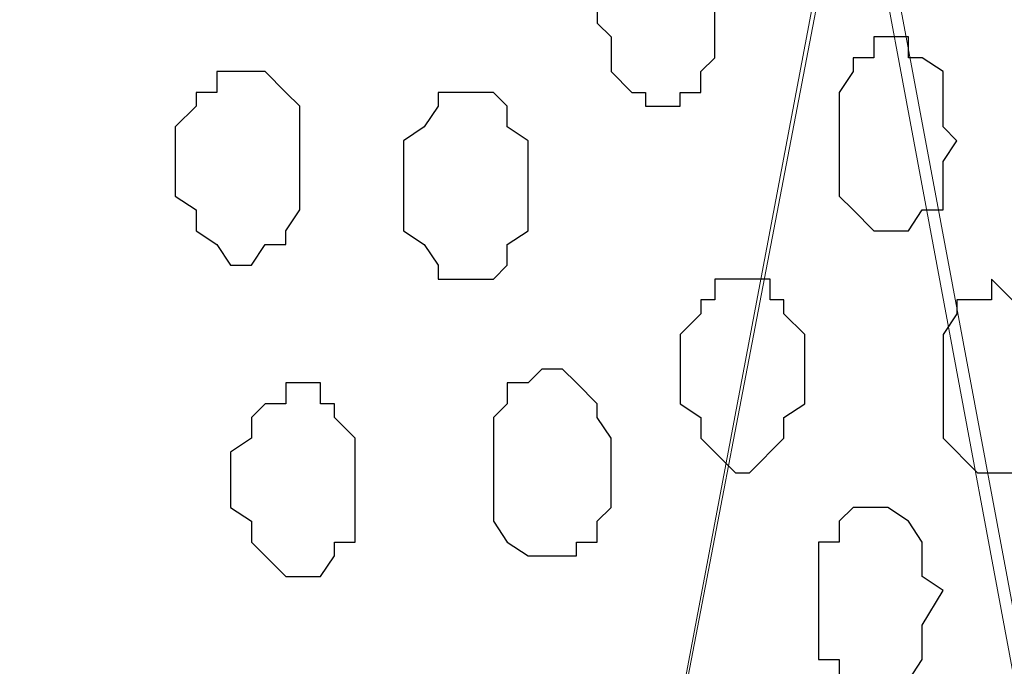
# Model space of a CAD drawing. Units: centimetres. Extents: x -8.5 to 8.6, y -9.6 to 13.4.
# Drawn here: x -3.6 to -3.3, y -0.2 to 0 of the extents above; entities that cross this region are included whole.
import ezdxf

# ---------------------------------------------------------------- set-up
doc = ezdxf.new("R2010")
doc.units = ezdxf.units.CM
doc.header["$MEASUREMENT"] = 0
doc.layers.add('Layer 1', color=7, linetype='Continuous')

msp = doc.modelspace()

# ---------------------------------------------------------------- linework, layer by layer
at = {"layer": 'Layer 1', "color": 254}
msp.add_open_spline([(-1.17474, 0.28979), (-3.96184, 0.28508), (-6.51792, 0.28081), (-6.51792, 0.28081), (-6.51792, 0.28081), (-6.51792, 0.28081), (-6.51792, -1.39347), (-6.51792, -1.39347), (-6.51792, -1.39347), (-3.30497, -1.39347), (-0.15289, -1.39347)], degree=3, knots=[0.636348, 0.636348, 0.636348, 0.636348, 0.75, 0.75, 0.75, 0.75, 1, 1, 1, 1.1273686, 1.1273686, 1.1273686, 1.1273686], dxfattribs=at)
at = {"layer": 'Layer 1', "lineweight": 9}
for points, knots in [([(-0.15289, -1.39347), (-3.30497, -1.39347), (-6.51792, -1.39347), (-6.51792, -1.39347), (-6.51792, -1.39347), (-6.51792, -1.39347), (-6.51792, 0.28081), (-6.51792, 0.28081), (-6.51792, 0.28081), (-3.96184, 0.28508), (-1.17474, 0.28979)], [0.6226314, 0.6226314, 0.6226314, 0.6226314, 0.75, 0.75, 0.75, 0.75, 1, 1, 1, 1.113652, 1.113652, 1.113652, 1.113652]), ([(-3.57999, -0.98042), (-3.56082, -1.08286), (-3.54824, -1.15006), (-3.54824, -1.15006), (-3.54824, -1.15006), (-3.32387, 0.03739), (-3.32387, 0.03739), (-3.32387, 0.03739), (-3.32387, 0.03739), (-3.31964, 0.05856), (-3.31964, 0.05856), (-3.31964, 0.05856), (-3.31964, 0.05856), (-3.32387, 0.07973), (-3.32387, 0.07973), (-3.32387, 0.07973), (-3.32387, 0.07973), (-3.32387, 0.09454), (-3.32387, 0.09454), (-3.32387, 0.09454), (-3.32387, 0.09454), (-3.33446, 0.11571), (-3.33446, 0.11571), (-3.33446, 0.11571), (-3.33446, 0.11571), (-3.35562, 0.14746), (-3.35562, 0.14746), (-3.35562, 0.14746), (-3.35562, 0.14746), (-3.38314, 0.16863), (-3.38314, 0.16863), (-3.38314, 0.16863), (-3.38314, 0.16863), (-3.41912, 0.18979), (-3.41912, 0.18979), (-3.41912, 0.18979), (-3.41912, 0.18979), (-3.46146, 0.20673), (-3.46146, 0.20673), (-3.46146, 0.20673), (-3.46146, 0.20673), (-3.50379, 0.21731), (-3.50379, 0.21731), (-3.50379, 0.21731), (-3.50379, 0.21731), (-3.5542, 0.21731), (-3.57999, 0.21731)], [0.9886716, 0.9886716, 0.9886716, 0.9886716, 1, 1, 1, 1.047619, 1.047619, 1.047619, 1.047619, 1.0952381, 1.0952381, 1.0952381, 1.0952381, 1.1428571, 1.1428571, 1.1428571, 1.1428571, 1.1904762, 1.1904762, 1.1904762, 1.1904762, 1.2380952, 1.2380952, 1.2380952, 1.2380952, 1.2857143, 1.2857143, 1.2857143, 1.2857143, 1.3333333, 1.3333333, 1.3333333, 1.3333333, 1.3809524, 1.3809524, 1.3809524, 1.3809524, 1.4285714, 1.4285714, 1.4285714, 1.4285714, 1.4761905, 1.4761905, 1.4761905, 1.4761905, 1.5116287, 1.5116287, 1.5116287, 1.5116287]), ([(-3.09104, -1.15006), (-3.09104, -1.15006), (-2.86456, 0.03739), (-2.86456, 0.03739), (-2.86456, 0.03739), (-2.86456, 0.03739), (-2.86456, 0.07973), (-2.86456, 0.07973), (-2.86456, 0.07973), (-2.86456, 0.07973), (-2.86879, 0.09454), (-2.86879, 0.09454), (-2.86879, 0.09454), (-2.86879, 0.09454), (-2.87514, 0.11571), (-2.87514, 0.11571), (-2.87514, 0.11571), (-2.87514, 0.11571), (-2.89631, 0.14746), (-2.89631, 0.14746), (-2.89631, 0.14746), (-2.89631, 0.14746), (-2.92806, 0.16863), (-2.92806, 0.16863), (-2.92806, 0.16863), (-2.92806, 0.16863), (-2.96404, 0.18979), (-2.96404, 0.18979), (-2.96404, 0.18979), (-2.96404, 0.18979), (-3.00214, 0.20673), (-3.00214, 0.20673), (-3.00214, 0.20673), (-3.00214, 0.20673), (-3.04871, 0.21096), (-3.04871, 0.21096), (-3.04871, 0.21096), (-3.04871, 0.21096), (-3.09104, 0.21731), (-3.09104, 0.21731), (-3.09104, 0.21731), (-3.09104, 0.21731), (-3.13972, 0.21096), (-3.13972, 0.21096), (-3.13972, 0.21096), (-3.13972, 0.21096), (-3.18206, 0.20673), (-3.18206, 0.20673), (-3.18206, 0.20673), (-3.18206, 0.20673), (-3.22439, 0.18979), (-3.22439, 0.18979), (-3.22439, 0.18979), (-3.22439, 0.18979), (-3.25614, 0.16863), (-3.25614, 0.16863), (-3.25614, 0.16863), (-3.25614, 0.16863), (-3.28789, 0.14746), (-3.28789, 0.14746), (-3.28789, 0.14746), (-3.28789, 0.14746), (-3.30906, 0.11571), (-3.30906, 0.11571), (-3.30906, 0.11571), (-3.30906, 0.11571), (-3.31329, 0.09454), (-3.31329, 0.09454), (-3.31329, 0.09454), (-3.31329, 0.09454), (-3.31964, 0.07973), (-3.31964, 0.07973), (-3.31964, 0.07973), (-3.31964, 0.07973), (-3.31964, 0.05856), (-3.31964, 0.05856), (-3.31964, 0.05856), (-3.31964, 0.05856), (-3.31329, 0.03739), (-3.31329, 0.03739), (-3.31329, 0.03739), (-3.31329, 0.03739), (-3.09104, -1.15006), (-3.09104, -1.15006)], [0, 0, 0, 0, 0.047619, 0.047619, 0.047619, 0.047619, 0.095238, 0.095238, 0.095238, 0.095238, 0.142857, 0.142857, 0.142857, 0.142857, 0.190476, 0.190476, 0.190476, 0.190476, 0.238095, 0.238095, 0.238095, 0.238095, 0.285714, 0.285714, 0.285714, 0.285714, 0.333333, 0.333333, 0.333333, 0.333333, 0.380952, 0.380952, 0.380952, 0.380952, 0.428571, 0.428571, 0.428571, 0.428571, 0.47619, 0.47619, 0.47619, 0.47619, 0.52381, 0.52381, 0.52381, 0.52381, 0.571429, 0.571429, 0.571429, 0.571429, 0.619048, 0.619048, 0.619048, 0.619048, 0.666667, 0.666667, 0.666667, 0.666667, 0.714286, 0.714286, 0.714286, 0.714286, 0.761905, 0.761905, 0.761905, 0.761905, 0.809524, 0.809524, 0.809524, 0.809524, 0.857143, 0.857143, 0.857143, 0.857143, 0.904762, 0.904762, 0.904762, 0.904762, 0.952381, 0.952381, 0.952381, 0.952381, 1, 1, 1, 1]), ([(-3.31964, 0.05221), (-3.31964, 0.05221), (-3.09739, -1.13947), (-3.09739, -1.13947), (-3.09739, -1.13947), (-3.09739, -1.13947), (-3.09104, -1.16064), (-3.09104, -1.16064), (-3.09104, -1.16064), (-3.09104, -1.16064), (-3.09739, -1.18181), (-3.09739, -1.18181), (-3.09739, -1.18181), (-3.09739, -1.18181), (-3.09739, -1.19662), (-3.09739, -1.19662), (-3.09739, -1.19662), (-3.09739, -1.19662), (-3.10797, -1.21779), (-3.10797, -1.21779), (-3.10797, -1.21779), (-3.10797, -1.21779), (-3.12914, -1.24531), (-3.12914, -1.24531), (-3.12914, -1.24531), (-3.12914, -1.24531), (-3.15454, -1.27071), (-3.15454, -1.27071), (-3.15454, -1.27071), (-3.15454, -1.27071), (-3.19264, -1.29187), (-3.19264, -1.29187), (-3.19264, -1.29187), (-3.19264, -1.29187), (-3.23497, -1.30881), (-3.23497, -1.30881), (-3.23497, -1.30881), (-3.23497, -1.30881), (-3.27731, -1.31304), (-3.27731, -1.31304), (-3.27731, -1.31304), (-3.27731, -1.31304), (-3.31964, -1.31939), (-3.31964, -1.31939), (-3.31964, -1.31939), (-3.31964, -1.31939), (-3.36621, -1.31304), (-3.36621, -1.31304), (-3.36621, -1.31304), (-3.36621, -1.31304), (-3.40854, -1.30881), (-3.40854, -1.30881), (-3.40854, -1.30881), (-3.40854, -1.30881), (-3.45087, -1.29187), (-3.45087, -1.29187), (-3.45087, -1.29187), (-3.45087, -1.29187), (-3.48897, -1.27071), (-3.48897, -1.27071), (-3.48897, -1.27071), (-3.48897, -1.27071), (-3.51437, -1.24531), (-3.51437, -1.24531), (-3.51437, -1.24531), (-3.51437, -1.24531), (-3.53766, -1.21779), (-3.53766, -1.21779), (-3.53766, -1.21779), (-3.53766, -1.21779), (-3.54189, -1.19662), (-3.54189, -1.19662), (-3.54189, -1.19662), (-3.54189, -1.19662), (-3.54824, -1.18181), (-3.54824, -1.18181), (-3.54824, -1.18181), (-3.54824, -1.18181), (-3.54824, -1.13947), (-3.54824, -1.13947), (-3.54824, -1.13947), (-3.54824, -1.13947), (-3.31964, 0.05221), (-3.31964, 0.05221)], [0, 0, 0, 0, 0.047619, 0.047619, 0.047619, 0.047619, 0.095238, 0.095238, 0.095238, 0.095238, 0.142857, 0.142857, 0.142857, 0.142857, 0.190476, 0.190476, 0.190476, 0.190476, 0.238095, 0.238095, 0.238095, 0.238095, 0.285714, 0.285714, 0.285714, 0.285714, 0.333333, 0.333333, 0.333333, 0.333333, 0.380952, 0.380952, 0.380952, 0.380952, 0.428571, 0.428571, 0.428571, 0.428571, 0.47619, 0.47619, 0.47619, 0.47619, 0.52381, 0.52381, 0.52381, 0.52381, 0.571429, 0.571429, 0.571429, 0.571429, 0.619048, 0.619048, 0.619048, 0.619048, 0.666667, 0.666667, 0.666667, 0.666667, 0.714286, 0.714286, 0.714286, 0.714286, 0.761905, 0.761905, 0.761905, 0.761905, 0.809524, 0.809524, 0.809524, 0.809524, 0.857143, 0.857143, 0.857143, 0.857143, 0.904762, 0.904762, 0.904762, 0.904762, 0.952381, 0.952381, 0.952381, 0.952381, 1, 1, 1, 1])]:
    msp.add_open_spline(points, degree=3, knots=knots, dxfattribs=at)
at = {"layer": 'Layer 1', "color": 8}
for points, knots in [([(-3.37679, 0.02046), (-3.37679, 0.02046), (-3.37256, 0.02046), (-3.37256, 0.02046), (-3.37256, 0.02046), (-3.37256, 0.02046), (-3.36621, 0.01623), (-3.36621, 0.01623), (-3.36621, 0.01623), (-3.36621, 0.01623), (-3.36197, 0.00988), (-3.36197, 0.00988), (-3.36197, 0.00988), (-3.36197, 0.00988), (-3.36197, -0.02187), (-3.36197, -0.02187), (-3.36197, -0.02187), (-3.36197, -0.02187), (-3.36621, -0.02611), (-3.36621, -0.02611), (-3.36621, -0.02611), (-3.36621, -0.02611), (-3.36621, -0.03246), (-3.36621, -0.03246), (-3.36621, -0.03246), (-3.36621, -0.03246), (-3.37256, -0.03246), (-3.37256, -0.03246), (-3.37256, -0.03246), (-3.37256, -0.03246), (-3.37256, -0.03669), (-3.37256, -0.03669), (-3.37256, -0.03669), (-3.37256, -0.03669), (-3.38314, -0.03669), (-3.38314, -0.03669), (-3.38314, -0.03669), (-3.38314, -0.03669), (-3.38314, -0.03246), (-3.38314, -0.03246), (-3.38314, -0.03246), (-3.38314, -0.03246), (-3.38737, -0.03246), (-3.38737, -0.03246), (-3.38737, -0.03246), (-3.38737, -0.03246), (-3.39372, -0.02611), (-3.39372, -0.02611), (-3.39372, -0.02611), (-3.39372, -0.02611), (-3.39372, -0.01552), (-3.39372, -0.01552), (-3.39372, -0.01552), (-3.39372, -0.01552), (-3.39796, -0.01129), (-3.39796, -0.01129), (-3.39796, -0.01129), (-3.39796, -0.01129), (-3.39796, -0.00071), (-3.39796, -0.00071), (-3.39796, -0.00071), (-3.39796, -0.00071), (-3.39372, 0.00564), (-3.39372, 0.00564), (-3.39372, 0.00564), (-3.39372, 0.00564), (-3.39372, 0.01623), (-3.39372, 0.01623), (-3.39372, 0.01623), (-3.39372, 0.01623), (-3.38737, 0.01623), (-3.38737, 0.01623), (-3.38737, 0.01623), (-3.38737, 0.01623), (-3.38314, 0.02046), (-3.38314, 0.02046), (-3.38314, 0.02046), (-3.38314, 0.02046), (-3.37679, 0.02046), (-3.37679, 0.02046)], [0, 0, 0, 0, 0.05, 0.05, 0.05, 0.05, 0.1, 0.1, 0.1, 0.1, 0.15, 0.15, 0.15, 0.15, 0.2, 0.2, 0.2, 0.2, 0.25, 0.25, 0.25, 0.25, 0.3, 0.3, 0.3, 0.3, 0.35, 0.35, 0.35, 0.35, 0.4, 0.4, 0.4, 0.4, 0.45, 0.45, 0.45, 0.45, 0.5, 0.5, 0.5, 0.5, 0.55, 0.55, 0.55, 0.55, 0.6, 0.6, 0.6, 0.6, 0.65, 0.65, 0.65, 0.65, 0.7, 0.7, 0.7, 0.7, 0.75, 0.75, 0.75, 0.75, 0.8, 0.8, 0.8, 0.8, 0.85, 0.85, 0.85, 0.85, 0.9, 0.9, 0.9, 0.9, 0.95, 0.95, 0.95, 0.95, 1, 1, 1, 1]), ([(-3.43606, -0.03246), (-3.43606, -0.03246), (-3.42971, -0.03246), (-3.42971, -0.03246), (-3.42971, -0.03246), (-3.42971, -0.03246), (-3.42547, -0.03669), (-3.42547, -0.03669), (-3.42547, -0.03669), (-3.42547, -0.03669), (-3.42547, -0.04304), (-3.42547, -0.04304), (-3.42547, -0.04304), (-3.42547, -0.04304), (-3.41912, -0.04727), (-3.41912, -0.04727), (-3.41912, -0.04727), (-3.41912, -0.04727), (-3.41912, -0.07479), (-3.41912, -0.07479), (-3.41912, -0.07479), (-3.41912, -0.07479), (-3.42547, -0.07902), (-3.42547, -0.07902), (-3.42547, -0.07902), (-3.42547, -0.07902), (-3.42547, -0.08537), (-3.42547, -0.08537), (-3.42547, -0.08537), (-3.42547, -0.08537), (-3.42971, -0.08961), (-3.42971, -0.08961), (-3.42971, -0.08961), (-3.42971, -0.08961), (-3.44664, -0.08961), (-3.44664, -0.08961), (-3.44664, -0.08961), (-3.44664, -0.08961), (-3.44664, -0.08537), (-3.44664, -0.08537), (-3.44664, -0.08537), (-3.44664, -0.08537), (-3.45087, -0.07902), (-3.45087, -0.07902), (-3.45087, -0.07902), (-3.45087, -0.07902), (-3.45722, -0.07479), (-3.45722, -0.07479), (-3.45722, -0.07479), (-3.45722, -0.07479), (-3.45722, -0.04727), (-3.45722, -0.04727), (-3.45722, -0.04727), (-3.45722, -0.04727), (-3.45087, -0.04304), (-3.45087, -0.04304), (-3.45087, -0.04304), (-3.45087, -0.04304), (-3.44664, -0.03669), (-3.44664, -0.03669), (-3.44664, -0.03669), (-3.44664, -0.03669), (-3.44664, -0.03246), (-3.44664, -0.03246), (-3.44664, -0.03246), (-3.44664, -0.03246), (-3.43606, -0.03246), (-3.43606, -0.03246)], [0, 0, 0, 0, 0.058824, 0.058824, 0.058824, 0.058824, 0.117647, 0.117647, 0.117647, 0.117647, 0.176471, 0.176471, 0.176471, 0.176471, 0.235294, 0.235294, 0.235294, 0.235294, 0.294118, 0.294118, 0.294118, 0.294118, 0.352941, 0.352941, 0.352941, 0.352941, 0.411765, 0.411765, 0.411765, 0.411765, 0.470588, 0.470588, 0.470588, 0.470588, 0.529412, 0.529412, 0.529412, 0.529412, 0.588235, 0.588235, 0.588235, 0.588235, 0.647059, 0.647059, 0.647059, 0.647059, 0.705882, 0.705882, 0.705882, 0.705882, 0.764706, 0.764706, 0.764706, 0.764706, 0.823529, 0.823529, 0.823529, 0.823529, 0.882353, 0.882353, 0.882353, 0.882353, 0.941176, 0.941176, 0.941176, 0.941176, 1, 1, 1, 1])]:
    msp.add_open_spline(points, degree=3, knots=knots, dxfattribs=at)
at = {"layer": 'Layer 1', "color": 253}
for points, knots in [([(-3.30906, -0.01552), (-3.30906, -0.01552), (-3.30271, -0.01552), (-3.30271, -0.01552), (-3.30271, -0.01552), (-3.30271, -0.01552), (-3.30271, -0.02187), (-3.30271, -0.02187), (-3.30271, -0.02187), (-3.30271, -0.02187), (-3.29847, -0.02187), (-3.29847, -0.02187), (-3.29847, -0.02187), (-3.29847, -0.02187), (-3.29212, -0.02611), (-3.29212, -0.02611), (-3.29212, -0.02611), (-3.29212, -0.02611), (-3.29212, -0.04304), (-3.29212, -0.04304), (-3.29212, -0.04304), (-3.29212, -0.04304), (-3.28789, -0.04727), (-3.28789, -0.04727), (-3.28789, -0.04727), (-3.28789, -0.04727), (-3.29212, -0.05362), (-3.29212, -0.05362), (-3.29212, -0.05362), (-3.29212, -0.05362), (-3.29212, -0.06844), (-3.29212, -0.06844), (-3.29212, -0.06844), (-3.29212, -0.06844), (-3.29847, -0.06844), (-3.29847, -0.06844), (-3.29847, -0.06844), (-3.29847, -0.06844), (-3.30271, -0.07479), (-3.30271, -0.07479), (-3.30271, -0.07479), (-3.30271, -0.07479), (-3.31329, -0.07479), (-3.31329, -0.07479), (-3.31329, -0.07479), (-3.31329, -0.07479), (-3.31964, -0.06844), (-3.31964, -0.06844), (-3.31964, -0.06844), (-3.31964, -0.06844), (-3.32387, -0.06421), (-3.32387, -0.06421), (-3.32387, -0.06421), (-3.32387, -0.06421), (-3.32387, -0.03246), (-3.32387, -0.03246), (-3.32387, -0.03246), (-3.32387, -0.03246), (-3.31964, -0.02611), (-3.31964, -0.02611), (-3.31964, -0.02611), (-3.31964, -0.02611), (-3.31964, -0.02187), (-3.31964, -0.02187), (-3.31964, -0.02187), (-3.31964, -0.02187), (-3.31329, -0.02187), (-3.31329, -0.02187), (-3.31329, -0.02187), (-3.31329, -0.02187), (-3.31329, -0.01552), (-3.31329, -0.01552), (-3.31329, -0.01552), (-3.31329, -0.01552), (-3.30906, -0.01552), (-3.30906, -0.01552)], [0, 0, 0, 0, 0.052632, 0.052632, 0.052632, 0.052632, 0.105263, 0.105263, 0.105263, 0.105263, 0.157895, 0.157895, 0.157895, 0.157895, 0.210526, 0.210526, 0.210526, 0.210526, 0.263158, 0.263158, 0.263158, 0.263158, 0.315789, 0.315789, 0.315789, 0.315789, 0.368421, 0.368421, 0.368421, 0.368421, 0.421053, 0.421053, 0.421053, 0.421053, 0.473684, 0.473684, 0.473684, 0.473684, 0.526316, 0.526316, 0.526316, 0.526316, 0.578947, 0.578947, 0.578947, 0.578947, 0.631579, 0.631579, 0.631579, 0.631579, 0.684211, 0.684211, 0.684211, 0.684211, 0.736842, 0.736842, 0.736842, 0.736842, 0.789474, 0.789474, 0.789474, 0.789474, 0.842105, 0.842105, 0.842105, 0.842105, 0.894737, 0.894737, 0.894737, 0.894737, 0.947368, 0.947368, 0.947368, 0.947368, 1, 1, 1, 1]), ([(-3.50379, -0.02611), (-3.50379, -0.02611), (-3.49956, -0.02611), (-3.49956, -0.02611), (-3.49956, -0.02611), (-3.49956, -0.02611), (-3.49321, -0.03246), (-3.49321, -0.03246), (-3.49321, -0.03246), (-3.49321, -0.03246), (-3.48897, -0.03669), (-3.48897, -0.03669), (-3.48897, -0.03669), (-3.48897, -0.03669), (-3.48897, -0.06844), (-3.48897, -0.06844), (-3.48897, -0.06844), (-3.48897, -0.06844), (-3.49321, -0.07479), (-3.49321, -0.07479), (-3.49321, -0.07479), (-3.49321, -0.07479), (-3.49321, -0.07902), (-3.49321, -0.07902), (-3.49321, -0.07902), (-3.49321, -0.07902), (-3.49956, -0.07902), (-3.49956, -0.07902), (-3.49956, -0.07902), (-3.49956, -0.07902), (-3.50379, -0.08537), (-3.50379, -0.08537), (-3.50379, -0.08537), (-3.50379, -0.08537), (-3.51014, -0.08537), (-3.51014, -0.08537), (-3.51014, -0.08537), (-3.51014, -0.08537), (-3.51437, -0.07902), (-3.51437, -0.07902), (-3.51437, -0.07902), (-3.51437, -0.07902), (-3.52072, -0.07479), (-3.52072, -0.07479), (-3.52072, -0.07479), (-3.52072, -0.07479), (-3.52072, -0.06844), (-3.52072, -0.06844), (-3.52072, -0.06844), (-3.52072, -0.06844), (-3.52707, -0.06421), (-3.52707, -0.06421), (-3.52707, -0.06421), (-3.52707, -0.06421), (-3.52707, -0.04304), (-3.52707, -0.04304), (-3.52707, -0.04304), (-3.52707, -0.04304), (-3.52072, -0.03669), (-3.52072, -0.03669), (-3.52072, -0.03669), (-3.52072, -0.03669), (-3.52072, -0.03246), (-3.52072, -0.03246), (-3.52072, -0.03246), (-3.52072, -0.03246), (-3.51437, -0.03246), (-3.51437, -0.03246), (-3.51437, -0.03246), (-3.51437, -0.03246), (-3.51437, -0.02611), (-3.51437, -0.02611), (-3.51437, -0.02611), (-3.51437, -0.02611), (-3.50379, -0.02611), (-3.50379, -0.02611)], [0, 0, 0, 0, 0.052632, 0.052632, 0.052632, 0.052632, 0.105263, 0.105263, 0.105263, 0.105263, 0.157895, 0.157895, 0.157895, 0.157895, 0.210526, 0.210526, 0.210526, 0.210526, 0.263158, 0.263158, 0.263158, 0.263158, 0.315789, 0.315789, 0.315789, 0.315789, 0.368421, 0.368421, 0.368421, 0.368421, 0.421053, 0.421053, 0.421053, 0.421053, 0.473684, 0.473684, 0.473684, 0.473684, 0.526316, 0.526316, 0.526316, 0.526316, 0.578947, 0.578947, 0.578947, 0.578947, 0.631579, 0.631579, 0.631579, 0.631579, 0.684211, 0.684211, 0.684211, 0.684211, 0.736842, 0.736842, 0.736842, 0.736842, 0.789474, 0.789474, 0.789474, 0.789474, 0.842105, 0.842105, 0.842105, 0.842105, 0.894737, 0.894737, 0.894737, 0.894737, 0.947368, 0.947368, 0.947368, 0.947368, 1, 1, 1, 1]), ([(-3.35562, -0.08961), (-3.35562, -0.08961), (-3.34504, -0.08961), (-3.34504, -0.08961), (-3.34504, -0.08961), (-3.34504, -0.08961), (-3.34504, -0.09596), (-3.34504, -0.09596), (-3.34504, -0.09596), (-3.34504, -0.09596), (-3.34081, -0.09596), (-3.34081, -0.09596), (-3.34081, -0.09596), (-3.34081, -0.09596), (-3.34081, -0.10019), (-3.34081, -0.10019), (-3.34081, -0.10019), (-3.34081, -0.10019), (-3.33446, -0.10654), (-3.33446, -0.10654), (-3.33446, -0.10654), (-3.33446, -0.10654), (-3.33446, -0.12771), (-3.33446, -0.12771), (-3.33446, -0.12771), (-3.33446, -0.12771), (-3.34081, -0.13194), (-3.34081, -0.13194), (-3.34081, -0.13194), (-3.34081, -0.13194), (-3.34081, -0.13829), (-3.34081, -0.13829), (-3.34081, -0.13829), (-3.34081, -0.13829), (-3.35139, -0.14887), (-3.35139, -0.14887), (-3.35139, -0.14887), (-3.35139, -0.14887), (-3.35562, -0.14887), (-3.35562, -0.14887), (-3.35562, -0.14887), (-3.35562, -0.14887), (-3.36197, -0.14252), (-3.36197, -0.14252), (-3.36197, -0.14252), (-3.36197, -0.14252), (-3.36621, -0.13829), (-3.36621, -0.13829), (-3.36621, -0.13829), (-3.36621, -0.13829), (-3.36621, -0.13194), (-3.36621, -0.13194), (-3.36621, -0.13194), (-3.36621, -0.13194), (-3.37256, -0.12771), (-3.37256, -0.12771), (-3.37256, -0.12771), (-3.37256, -0.12771), (-3.37256, -0.10654), (-3.37256, -0.10654), (-3.37256, -0.10654), (-3.37256, -0.10654), (-3.36621, -0.10019), (-3.36621, -0.10019), (-3.36621, -0.10019), (-3.36621, -0.10019), (-3.36621, -0.09596), (-3.36621, -0.09596), (-3.36621, -0.09596), (-3.36621, -0.09596), (-3.36197, -0.09596), (-3.36197, -0.09596), (-3.36197, -0.09596), (-3.36197, -0.09596), (-3.36197, -0.08961), (-3.36197, -0.08961), (-3.36197, -0.08961), (-3.36197, -0.08961), (-3.35562, -0.08961), (-3.35562, -0.08961)], [0, 0, 0, 0, 0.05, 0.05, 0.05, 0.05, 0.1, 0.1, 0.1, 0.1, 0.15, 0.15, 0.15, 0.15, 0.2, 0.2, 0.2, 0.2, 0.25, 0.25, 0.25, 0.25, 0.3, 0.3, 0.3, 0.3, 0.35, 0.35, 0.35, 0.35, 0.4, 0.4, 0.4, 0.4, 0.45, 0.45, 0.45, 0.45, 0.5, 0.5, 0.5, 0.5, 0.55, 0.55, 0.55, 0.55, 0.6, 0.6, 0.6, 0.6, 0.65, 0.65, 0.65, 0.65, 0.7, 0.7, 0.7, 0.7, 0.75, 0.75, 0.75, 0.75, 0.8, 0.8, 0.8, 0.8, 0.85, 0.85, 0.85, 0.85, 0.9, 0.9, 0.9, 0.9, 0.95, 0.95, 0.95, 0.95, 1, 1, 1, 1]), ([(-3.27731, -0.08961), (-3.27731, -0.08961), (-3.27096, -0.09596), (-3.27096, -0.09596), (-3.27096, -0.09596), (-3.27096, -0.09596), (-3.26672, -0.09596), (-3.26672, -0.09596), (-3.26672, -0.09596), (-3.26672, -0.09596), (-3.26037, -0.10019), (-3.26037, -0.10019), (-3.26037, -0.10019), (-3.26037, -0.10019), (-3.26037, -0.10654), (-3.26037, -0.10654), (-3.26037, -0.10654), (-3.26037, -0.10654), (-3.25614, -0.11077), (-3.25614, -0.11077), (-3.25614, -0.11077), (-3.25614, -0.11077), (-3.25614, -0.13194), (-3.25614, -0.13194), (-3.25614, -0.13194), (-3.25614, -0.13194), (-3.26037, -0.13829), (-3.26037, -0.13829), (-3.26037, -0.13829), (-3.26037, -0.13829), (-3.26037, -0.14252), (-3.26037, -0.14252), (-3.26037, -0.14252), (-3.26037, -0.14252), (-3.26672, -0.14252), (-3.26672, -0.14252), (-3.26672, -0.14252), (-3.26672, -0.14252), (-3.26672, -0.14887), (-3.26672, -0.14887), (-3.26672, -0.14887), (-3.26672, -0.14887), (-3.28154, -0.14887), (-3.28154, -0.14887), (-3.28154, -0.14887), (-3.28154, -0.14887), (-3.29212, -0.13829), (-3.29212, -0.13829), (-3.29212, -0.13829), (-3.29212, -0.13829), (-3.29212, -0.10654), (-3.29212, -0.10654), (-3.29212, -0.10654), (-3.29212, -0.10654), (-3.28789, -0.10019), (-3.28789, -0.10019), (-3.28789, -0.10019), (-3.28789, -0.10019), (-3.28789, -0.09596), (-3.28789, -0.09596), (-3.28789, -0.09596), (-3.28789, -0.09596), (-3.27731, -0.09596), (-3.27731, -0.09596), (-3.27731, -0.09596), (-3.27731, -0.09596), (-3.27731, -0.08961), (-3.27731, -0.08961)], [0, 0, 0, 0, 0.058824, 0.058824, 0.058824, 0.058824, 0.117647, 0.117647, 0.117647, 0.117647, 0.176471, 0.176471, 0.176471, 0.176471, 0.235294, 0.235294, 0.235294, 0.235294, 0.294118, 0.294118, 0.294118, 0.294118, 0.352941, 0.352941, 0.352941, 0.352941, 0.411765, 0.411765, 0.411765, 0.411765, 0.470588, 0.470588, 0.470588, 0.470588, 0.529412, 0.529412, 0.529412, 0.529412, 0.588235, 0.588235, 0.588235, 0.588235, 0.647059, 0.647059, 0.647059, 0.647059, 0.705882, 0.705882, 0.705882, 0.705882, 0.764706, 0.764706, 0.764706, 0.764706, 0.823529, 0.823529, 0.823529, 0.823529, 0.882353, 0.882353, 0.882353, 0.882353, 0.941176, 0.941176, 0.941176, 0.941176, 1, 1, 1, 1]), ([(-3.41489, -0.11712), (-3.41489, -0.11712), (-3.40854, -0.11712), (-3.40854, -0.11712), (-3.40854, -0.11712), (-3.40854, -0.11712), (-3.40431, -0.12136), (-3.40431, -0.12136), (-3.40431, -0.12136), (-3.40431, -0.12136), (-3.39796, -0.12771), (-3.39796, -0.12771), (-3.39796, -0.12771), (-3.39796, -0.12771), (-3.39796, -0.13194), (-3.39796, -0.13194), (-3.39796, -0.13194), (-3.39796, -0.13194), (-3.39372, -0.13829), (-3.39372, -0.13829), (-3.39372, -0.13829), (-3.39372, -0.13829), (-3.39372, -0.15946), (-3.39372, -0.15946), (-3.39372, -0.15946), (-3.39372, -0.15946), (-3.39796, -0.16369), (-3.39796, -0.16369), (-3.39796, -0.16369), (-3.39796, -0.16369), (-3.39796, -0.17004), (-3.39796, -0.17004), (-3.39796, -0.17004), (-3.39796, -0.17004), (-3.40431, -0.17004), (-3.40431, -0.17004), (-3.40431, -0.17004), (-3.40431, -0.17004), (-3.40431, -0.17427), (-3.40431, -0.17427), (-3.40431, -0.17427), (-3.40431, -0.17427), (-3.41912, -0.17427), (-3.41912, -0.17427), (-3.41912, -0.17427), (-3.41912, -0.17427), (-3.42547, -0.17004), (-3.42547, -0.17004), (-3.42547, -0.17004), (-3.42547, -0.17004), (-3.42971, -0.16369), (-3.42971, -0.16369), (-3.42971, -0.16369), (-3.42971, -0.16369), (-3.42971, -0.13194), (-3.42971, -0.13194), (-3.42971, -0.13194), (-3.42971, -0.13194), (-3.42547, -0.12771), (-3.42547, -0.12771), (-3.42547, -0.12771), (-3.42547, -0.12771), (-3.42547, -0.12136), (-3.42547, -0.12136), (-3.42547, -0.12136), (-3.42547, -0.12136), (-3.41912, -0.12136), (-3.41912, -0.12136), (-3.41912, -0.12136), (-3.41912, -0.12136), (-3.41489, -0.11712), (-3.41489, -0.11712)], [0, 0, 0, 0, 0.055556, 0.055556, 0.055556, 0.055556, 0.111111, 0.111111, 0.111111, 0.111111, 0.166667, 0.166667, 0.166667, 0.166667, 0.222222, 0.222222, 0.222222, 0.222222, 0.277778, 0.277778, 0.277778, 0.277778, 0.333333, 0.333333, 0.333333, 0.333333, 0.388889, 0.388889, 0.388889, 0.388889, 0.444444, 0.444444, 0.444444, 0.444444, 0.5, 0.5, 0.5, 0.5, 0.555556, 0.555556, 0.555556, 0.555556, 0.611111, 0.611111, 0.611111, 0.611111, 0.666667, 0.666667, 0.666667, 0.666667, 0.722222, 0.722222, 0.722222, 0.722222, 0.777778, 0.777778, 0.777778, 0.777778, 0.833333, 0.833333, 0.833333, 0.833333, 0.888889, 0.888889, 0.888889, 0.888889, 0.944444, 0.944444, 0.944444, 0.944444, 1, 1, 1, 1]), ([(-3.48897, -0.12136), (-3.48897, -0.12136), (-3.48262, -0.12136), (-3.48262, -0.12136), (-3.48262, -0.12136), (-3.48262, -0.12136), (-3.48262, -0.12771), (-3.48262, -0.12771), (-3.48262, -0.12771), (-3.48262, -0.12771), (-3.47839, -0.12771), (-3.47839, -0.12771), (-3.47839, -0.12771), (-3.47839, -0.12771), (-3.47839, -0.13194), (-3.47839, -0.13194), (-3.47839, -0.13194), (-3.47839, -0.13194), (-3.47204, -0.13829), (-3.47204, -0.13829), (-3.47204, -0.13829), (-3.47204, -0.13829), (-3.47204, -0.17004), (-3.47204, -0.17004), (-3.47204, -0.17004), (-3.47204, -0.17004), (-3.47839, -0.17004), (-3.47839, -0.17004), (-3.47839, -0.17004), (-3.47839, -0.17004), (-3.47839, -0.17427), (-3.47839, -0.17427), (-3.47839, -0.17427), (-3.47839, -0.17427), (-3.48262, -0.18062), (-3.48262, -0.18062), (-3.48262, -0.18062), (-3.48262, -0.18062), (-3.49321, -0.18062), (-3.49321, -0.18062), (-3.49321, -0.18062), (-3.49321, -0.18062), (-3.49956, -0.17427), (-3.49956, -0.17427), (-3.49956, -0.17427), (-3.49956, -0.17427), (-3.50379, -0.17004), (-3.50379, -0.17004), (-3.50379, -0.17004), (-3.50379, -0.17004), (-3.50379, -0.16369), (-3.50379, -0.16369), (-3.50379, -0.16369), (-3.50379, -0.16369), (-3.51014, -0.15946), (-3.51014, -0.15946), (-3.51014, -0.15946), (-3.51014, -0.15946), (-3.51014, -0.14252), (-3.51014, -0.14252), (-3.51014, -0.14252), (-3.51014, -0.14252), (-3.50379, -0.13829), (-3.50379, -0.13829), (-3.50379, -0.13829), (-3.50379, -0.13829), (-3.50379, -0.13194), (-3.50379, -0.13194), (-3.50379, -0.13194), (-3.50379, -0.13194), (-3.49956, -0.12771), (-3.49956, -0.12771), (-3.49956, -0.12771), (-3.49956, -0.12771), (-3.49321, -0.12771), (-3.49321, -0.12771), (-3.49321, -0.12771), (-3.49321, -0.12771), (-3.49321, -0.12136), (-3.49321, -0.12136), (-3.49321, -0.12136), (-3.49321, -0.12136), (-3.48897, -0.12136), (-3.48897, -0.12136)], [0, 0, 0, 0, 0.047619, 0.047619, 0.047619, 0.047619, 0.095238, 0.095238, 0.095238, 0.095238, 0.142857, 0.142857, 0.142857, 0.142857, 0.190476, 0.190476, 0.190476, 0.190476, 0.238095, 0.238095, 0.238095, 0.238095, 0.285714, 0.285714, 0.285714, 0.285714, 0.333333, 0.333333, 0.333333, 0.333333, 0.380952, 0.380952, 0.380952, 0.380952, 0.428571, 0.428571, 0.428571, 0.428571, 0.47619, 0.47619, 0.47619, 0.47619, 0.52381, 0.52381, 0.52381, 0.52381, 0.571429, 0.571429, 0.571429, 0.571429, 0.619048, 0.619048, 0.619048, 0.619048, 0.666667, 0.666667, 0.666667, 0.666667, 0.714286, 0.714286, 0.714286, 0.714286, 0.761905, 0.761905, 0.761905, 0.761905, 0.809524, 0.809524, 0.809524, 0.809524, 0.857143, 0.857143, 0.857143, 0.857143, 0.904762, 0.904762, 0.904762, 0.904762, 0.952381, 0.952381, 0.952381, 0.952381, 1, 1, 1, 1]), ([(-3.31329, -0.15946), (-3.31329, -0.15946), (-3.30906, -0.15946), (-3.30906, -0.15946), (-3.30906, -0.15946), (-3.30906, -0.15946), (-3.30271, -0.16369), (-3.30271, -0.16369), (-3.30271, -0.16369), (-3.30271, -0.16369), (-3.29847, -0.17004), (-3.29847, -0.17004), (-3.29847, -0.17004), (-3.29847, -0.17004), (-3.29847, -0.18062), (-3.29847, -0.18062), (-3.29847, -0.18062), (-3.29847, -0.18062), (-3.29212, -0.18486), (-3.29212, -0.18486), (-3.29212, -0.18486), (-3.29212, -0.18486), (-3.29847, -0.19544), (-3.29847, -0.19544), (-3.29847, -0.19544), (-3.29847, -0.19544), (-3.29847, -0.20602), (-3.29847, -0.20602), (-3.29847, -0.20602), (-3.29847, -0.20602), (-3.30271, -0.21237), (-3.30271, -0.21237), (-3.30271, -0.21237), (-3.30271, -0.21237), (-3.30906, -0.21661), (-3.30906, -0.21661), (-3.30906, -0.21661), (-3.30906, -0.21661), (-3.31964, -0.21661), (-3.31964, -0.21661), (-3.31964, -0.21661), (-3.31964, -0.21661), (-3.32387, -0.21237), (-3.32387, -0.21237), (-3.32387, -0.21237), (-3.32387, -0.21237), (-3.32387, -0.20602), (-3.32387, -0.20602), (-3.32387, -0.20602), (-3.32387, -0.20602), (-3.33022, -0.20602), (-3.33022, -0.20602), (-3.33022, -0.20602), (-3.33022, -0.20602), (-3.33022, -0.17004), (-3.33022, -0.17004), (-3.33022, -0.17004), (-3.33022, -0.17004), (-3.32387, -0.17004), (-3.32387, -0.17004), (-3.32387, -0.17004), (-3.32387, -0.17004), (-3.32387, -0.16369), (-3.32387, -0.16369), (-3.32387, -0.16369), (-3.32387, -0.16369), (-3.31964, -0.15946), (-3.31964, -0.15946), (-3.31964, -0.15946), (-3.31964, -0.15946), (-3.31329, -0.15946), (-3.31329, -0.15946)], [0, 0, 0, 0, 0.055556, 0.055556, 0.055556, 0.055556, 0.111111, 0.111111, 0.111111, 0.111111, 0.166667, 0.166667, 0.166667, 0.166667, 0.222222, 0.222222, 0.222222, 0.222222, 0.277778, 0.277778, 0.277778, 0.277778, 0.333333, 0.333333, 0.333333, 0.333333, 0.388889, 0.388889, 0.388889, 0.388889, 0.444444, 0.444444, 0.444444, 0.444444, 0.5, 0.5, 0.5, 0.5, 0.555556, 0.555556, 0.555556, 0.555556, 0.611111, 0.611111, 0.611111, 0.611111, 0.666667, 0.666667, 0.666667, 0.666667, 0.722222, 0.722222, 0.722222, 0.722222, 0.777778, 0.777778, 0.777778, 0.777778, 0.833333, 0.833333, 0.833333, 0.833333, 0.888889, 0.888889, 0.888889, 0.888889, 0.944444, 0.944444, 0.944444, 0.944444, 1, 1, 1, 1])]:
    msp.add_open_spline(points, degree=3, knots=knots, dxfattribs=at)

doc.saveas('drawing.dxf')
